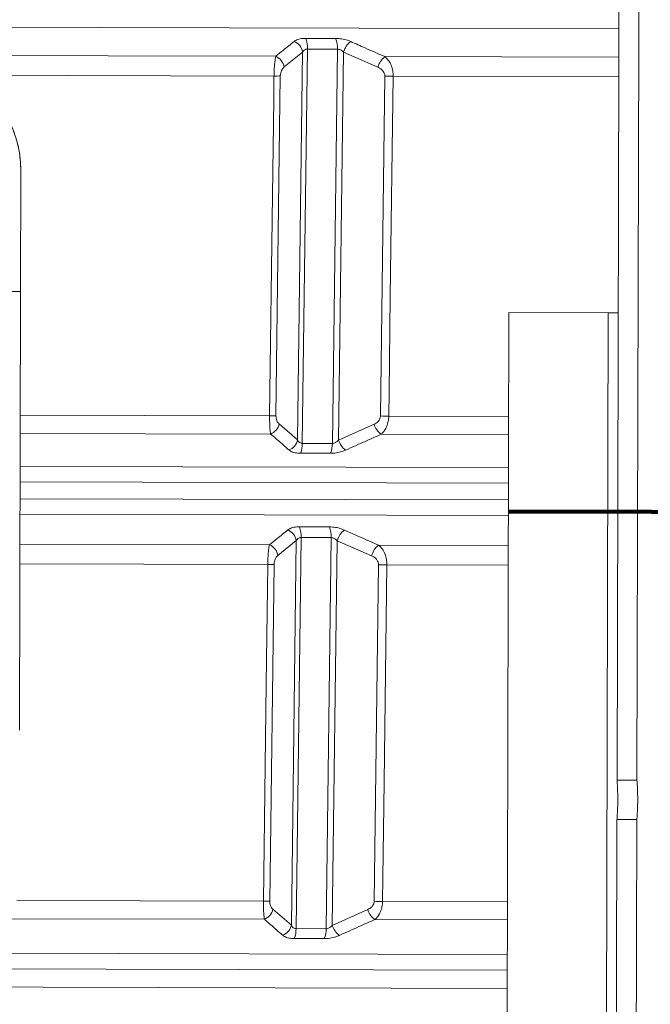
# Model space of a CAD drawing. Units: millimetres. Extents: x 4966 to 8428, y -4345 to -158.
# Drawn here: x 7286 to 7603, y -1826 to -1330 of the extents above; entities that cross this region are included whole.
import ezdxf
from ezdxf.lldxf.tags import DXFTag

# ---------------------------------------------------------------- set-up
doc = ezdxf.new("R2010")
doc.units = ezdxf.units.MM
doc.header["$MEASUREMENT"] = 0
tags = doc.linetypes.add('New Line8', pattern=[1.8, 1.2, -0.6]).pattern_tags.tags
tags[6:7] = [DXFTag(74, 4), DXFTag(75, 0), DXFTag(340, '0'), DXFTag(46, 1.0), DXFTag(50, 0.0), DXFTag(44, 0.0), DXFTag(45, 0.0)]
tags[4:5] = [DXFTag(74, 4), DXFTag(75, 0), DXFTag(340, '0'), DXFTag(46, 1.0), DXFTag(50, 0.0), DXFTag(44, 0.0), DXFTag(45, 0.0)]

msp = doc.modelspace()

# ---------------------------------------------------------------- linework, layer by layer
at = {"lineweight": 15}
for points in [[(7587.7716, -1277.6715), (7587.7716, -1277.6715), (7586.6876, -1712.8143), (7586.6876, -1712.8143)], [(7586.7028, -1712.8046), (7586.7028, -1712.8046), (7587.7867, -1277.6716), (7587.7867, -1277.6716)], [(7596.704, -1712.8337), (7596.704, -1712.8337), (7597.788, -1277.6965), (7597.788, -1277.6965)], [(7286.6739, -1466.922), (7286.6739, -1466.922), (7286.8258, -1405.9224), (7286.8258, -1405.9224)], [(7286.679, -1466.9221), (7286.679, -1466.9221), (7286.8309, -1405.9223), (7286.8309, -1405.9223)], [(7282.3735, -1466.9113), (7282.3735, -1466.9113), (7286.6739, -1466.922), (7286.6739, -1466.922)], [(7286.6739, -1466.922), (7286.6739, -1466.922), (7283.4736, -1466.9141), (7283.4736, -1466.9141)], [(7286.6739, -1466.922), (7286.6739, -1466.922), (7286.1241, -1687.6214), (7286.1241, -1687.6214)], [(7286.1292, -1687.6214), (7286.1292, -1687.6214), (7286.679, -1466.9221), (7286.679, -1466.9221)], [(7286.6739, -1466.922), (7286.6739, -1466.922), (7286.679, -1466.9221), (7286.679, -1466.9221)], [(7532.2735, -1477.5339), (7532.2735, -1477.5339), (7531.028, -1977.5323), (7531.028, -1977.5323)], [(7531.0385, -1977.5324), (7531.0385, -1977.5324), (7532.284, -1477.5339), (7532.284, -1477.5339)], [(7532.284, -1477.5339), (7532.284, -1477.5339), (7532.2735, -1477.5339), (7532.2735, -1477.5339)], [(7532.284, -1477.5339), (7532.284, -1477.5339), (7582.2879, -1477.6585), (7582.2879, -1477.6585)], [(7581.0424, -1977.6569), (7581.0424, -1977.6569), (7582.2879, -1477.6585), (7582.2879, -1477.6585)], [(7582.2879, -1477.6585), (7582.2879, -1477.6585), (7587.2734, -1477.6709), (7587.2734, -1477.6709)], [(7596.704, -1712.8337), (7593.371, -1712.824), (7590.0372, -1712.8143), (7586.7028, -1712.8046)], [(7586.7028, -1712.8046), (7586.7028, -1712.8046), (7586.7028, -1712.8046), (7586.7028, -1712.8046)], [(7596.704, -1712.8337), (7593.371, -1712.824), (7590.0372, -1712.8143), (7586.7028, -1712.8046)], [(7596.704, -1712.8337), (7593.371, -1712.824), (7590.0372, -1712.8143), (7586.7028, -1712.8046)], [(7596.704, -1712.8336), (7593.371, -1712.824), (7590.0372, -1712.8143), (7586.7028, -1712.8046)], [(7596.704, -1712.8336), (7593.371, -1712.8239), (7590.0372, -1712.8143), (7586.7028, -1712.8046)], [(7596.704, -1712.8336), (7593.371, -1712.8239), (7590.0372, -1712.8143), (7586.7028, -1712.8046)], [(7596.704, -1712.8336), (7593.371, -1712.8239), (7590.0372, -1712.8143), (7586.7028, -1712.8046)], [(7596.704, -1712.8336), (7593.371, -1712.8239), (7590.0372, -1712.8143), (7586.7028, -1712.8046)], [(7596.704, -1712.8336), (7593.371, -1712.8239), (7590.0372, -1712.8143), (7586.7028, -1712.8046)], [(7596.704, -1712.8336), (7593.371, -1712.8239), (7590.0372, -1712.8143), (7586.7028, -1712.8046)], [(7596.704, -1712.8336), (7593.371, -1712.8239), (7590.0372, -1712.8143), (7586.7028, -1712.8046)], [(7596.704, -1712.8336), (7593.371, -1712.8239), (7590.0372, -1712.8143), (7586.7028, -1712.8046)], [(7596.704, -1712.8336), (7593.371, -1712.8239), (7590.0372, -1712.8143), (7586.7028, -1712.8046)], [(7596.704, -1712.8336), (7593.371, -1712.8239), (7590.0372, -1712.8142), (7586.7028, -1712.8046)], [(7596.704, -1712.8336), (7593.371, -1712.8239), (7590.0372, -1712.8142), (7586.7028, -1712.8046)], [(7596.704, -1712.8336), (7593.371, -1712.8239), (7590.0372, -1712.8142), (7586.7028, -1712.8046)], [(7596.704, -1712.8336), (7593.371, -1712.8239), (7590.0372, -1712.8142), (7586.7028, -1712.8046)], [(7596.704, -1712.8336), (7593.371, -1712.8239), (7590.0372, -1712.8142), (7586.7028, -1712.8046)], [(7596.704, -1712.8336), (7593.371, -1712.8239), (7590.0372, -1712.8142), (7586.7028, -1712.8046)], [(7596.704, -1712.8336), (7593.371, -1712.8239), (7590.0372, -1712.8142), (7586.7028, -1712.8046)], [(7596.704, -1712.8336), (7593.371, -1712.8239), (7590.0372, -1712.8142), (7586.7028, -1712.8046)], [(7596.704, -1712.8337), (7596.704, -1712.8337), (7596.704, -1712.8336), (7596.704, -1712.8336)], [(7586.6383, -1732.6253), (7586.6383, -1732.6253), (7586.0278, -1977.6694), (7586.0278, -1977.6694)], [(7586.043, -1977.6694), (7586.043, -1977.6694), (7586.6536, -1732.5358), (7586.6536, -1732.5358)], [(7586.6536, -1732.5358), (7589.9881, -1732.5427), (7593.3218, -1732.5496), (7596.6549, -1732.5565)], [(7586.6536, -1732.5358), (7586.6536, -1732.5358), (7586.6536, -1732.5358), (7586.6536, -1732.5358)], [(7586.6536, -1732.5358), (7589.9881, -1732.5427), (7593.3218, -1732.5496), (7596.6549, -1732.5565)], [(7586.6536, -1732.5358), (7589.9881, -1732.5427), (7593.3218, -1732.5496), (7596.6549, -1732.5565)], [(7586.6536, -1732.5358), (7589.9881, -1732.5427), (7593.3218, -1732.5496), (7596.6549, -1732.5565)], [(7586.6536, -1732.5358), (7589.9881, -1732.5427), (7593.3218, -1732.5496), (7596.6549, -1732.5565)], [(7586.6536, -1732.5358), (7589.9881, -1732.5427), (7593.3218, -1732.5496), (7596.6549, -1732.5565)], [(7586.6536, -1732.5358), (7589.9881, -1732.5427), (7593.3218, -1732.5496), (7596.6549, -1732.5565)], [(7586.6536, -1732.5358), (7589.9881, -1732.5427), (7593.3218, -1732.5496), (7596.6549, -1732.5565)], [(7586.6536, -1732.5358), (7589.9881, -1732.5427), (7593.3218, -1732.5496), (7596.6549, -1732.5565)], [(7586.6536, -1732.5358), (7589.9881, -1732.5427), (7593.3218, -1732.5496), (7596.6549, -1732.5565)], [(7586.6536, -1732.5358), (7589.9881, -1732.5427), (7593.3218, -1732.5496), (7596.6549, -1732.5565)], [(7586.6536, -1732.5358), (7589.9881, -1732.5427), (7593.3218, -1732.5496), (7596.6549, -1732.5565)], [(7586.6536, -1732.5358), (7589.9881, -1732.5427), (7593.3218, -1732.5496), (7596.6549, -1732.5565)], [(7586.6536, -1732.5358), (7589.9881, -1732.5427), (7593.3218, -1732.5496), (7596.6549, -1732.5565)], [(7586.6536, -1732.5358), (7589.9881, -1732.5427), (7593.3218, -1732.5496), (7596.6549, -1732.5565)], [(7586.6536, -1732.5358), (7589.9881, -1732.5427), (7593.3218, -1732.5496), (7596.6549, -1732.5565)], [(7586.6536, -1732.5358), (7589.9881, -1732.5427), (7593.3218, -1732.5496), (7596.6549, -1732.5565)], [(7586.6536, -1732.5358), (7589.9881, -1732.5427), (7593.3218, -1732.5496), (7596.6549, -1732.5565)], [(7586.6536, -1732.5358), (7589.9881, -1732.5427), (7593.3218, -1732.5496), (7596.6549, -1732.5565)], [(7586.6536, -1732.5358), (7589.9881, -1732.5427), (7593.3218, -1732.5496), (7596.6549, -1732.5565)], [(7586.6536, -1732.5358), (7589.9881, -1732.5427), (7593.3218, -1732.5496), (7596.6549, -1732.5565)], [(7596.0442, -1977.6943), (7596.0442, -1977.6943), (7596.6549, -1732.5565), (7596.6549, -1732.5565)], [(7596.6549, -1732.5565), (7596.6549, -1732.5565), (7596.6549, -1732.5565), (7596.6549, -1732.5565)], [(7239.5561, -1816.8058), (7239.5561, -1816.8058), (7531.4266, -1817.5328), (7531.4266, -1817.5328)]]:
    msp.add_open_spline(points, degree=3, dxfattribs=at)
at = {"color": 8, "lineweight": 9}
for points in [[(7065.0635, -1333.3903), (7065.0635, -1333.3903), (7587.6295, -1334.6921), (7587.6295, -1334.6921)], [(7428.5524, -1346.4332), (7428.1354, -1344.0203), (7426.5004, -1341.9944), (7424.2299, -1341.0772)], [(7430.9284, -1344.9328), (7431.0433, -1343.0915), (7430.7616, -1341.247), (7430.1025, -1339.5238)], [(7446.0835, -1344.9706), (7446.1665, -1343.1231), (7445.8551, -1341.2791), (7445.1698, -1339.5614)], [(7452.7279, -1341.1482), (7450.994, -1342.505), (7449.7292, -1344.3713), (7449.1113, -1346.4845)], [(7419.2645, -1353.9334), (7419.2645, -1353.9334), (7428.5524, -1346.4332), (7428.5524, -1346.4332)], [(7428.5524, -1346.4332), (7428.5524, -1346.4332), (7426.044, -1541.5955), (7426.044, -1541.5955)], [(7428.3788, -1543.2972), (7428.3788, -1543.2972), (7430.9284, -1344.9328), (7430.9284, -1344.9328)], [(7430.9284, -1344.9328), (7430.9284, -1344.9328), (7446.0835, -1344.9706), (7446.0835, -1344.9706)], [(7446.0835, -1344.9706), (7446.0835, -1344.9706), (7443.5339, -1543.335), (7443.5339, -1543.335)], [(7446.6029, -1541.6467), (7446.6029, -1541.6467), (7449.1113, -1346.4845), (7449.1113, -1346.4845)], [(7449.1113, -1346.4845), (7449.1113, -1346.4845), (7466.4051, -1354.0508), (7466.4051, -1354.0508)], [(7415.0224, -1348.5775), (7415.0224, -1348.5775), (7161.8892, -1347.947), (7161.8892, -1347.947)], [(7419.2645, -1353.9334), (7418.8669, -1351.5368), (7417.2642, -1349.5134), (7415.0224, -1348.5775)], [(7469.9391, -1348.7144), (7468.2347, -1350.0823), (7466.9994, -1351.9477), (7466.4051, -1354.0508)], [(7587.5939, -1349.0074), (7587.5939, -1349.0074), (7469.9391, -1348.7144), (7469.9391, -1348.7144)], [(7257.8431, -1358.0988), (7257.8431, -1358.0988), (7414.1598, -1358.4882), (7414.1598, -1358.4882)], [(7414.1598, -1358.4882), (7415.2186, -1358.494), (7416.2775, -1358.4761), (7417.3355, -1358.4344)], [(7415.1465, -1529.4011), (7415.1465, -1529.4011), (7417.3355, -1358.4344), (7417.3355, -1358.4344)], [(7469.8874, -1358.5653), (7469.8874, -1358.5653), (7467.674, -1529.532), (7467.674, -1529.532)], [(7469.8874, -1358.5653), (7471.288, -1358.6069), (7472.6891, -1358.631), (7474.0903, -1358.6375)], [(7474.0903, -1358.6375), (7474.0903, -1358.6375), (7587.5692, -1358.9201), (7587.5692, -1358.9201)], [(7286.8258, -1405.9224), (7286.8292, -1405.9223), (7286.8309, -1405.9223), (7286.8309, -1405.9223)], [(7411.9664, -1529.4549), (7411.9664, -1529.4549), (7286.524, -1529.1424), (7286.524, -1529.1424)], [(7411.9664, -1529.4549), (7413.0267, -1529.4608), (7414.087, -1529.4429), (7415.1465, -1529.4011)], [(7467.674, -1529.532), (7469.0761, -1529.5737), (7470.4787, -1529.5977), (7471.8814, -1529.6042)], [(7532.1435, -1529.7543), (7532.1435, -1529.7543), (7471.8814, -1529.6042), (7471.8814, -1529.6042)], [(7412.4811, -1538.5961), (7414.6529, -1537.7315), (7416.2527, -1535.8438), (7416.7493, -1533.5596)], [(7426.044, -1541.5955), (7426.044, -1541.5955), (7416.7493, -1533.5596), (7416.7493, -1533.5596)], [(7464.4871, -1533.6785), (7464.4871, -1533.6785), (7446.6029, -1541.6467), (7446.6029, -1541.6467)], [(7464.4871, -1533.6785), (7465.102, -1535.6878), (7466.3284, -1537.4552), (7467.9954, -1538.7344)], [(7286.5012, -1538.2822), (7286.5012, -1538.2822), (7412.4811, -1538.5961), (7412.4811, -1538.5961)], [(7467.9954, -1538.7344), (7467.9954, -1538.7344), (7532.1207, -1538.8941), (7532.1207, -1538.8941)], [(7421.6945, -1546.6317), (7423.8955, -1545.7861), (7425.5278, -1543.8961), (7426.044, -1541.5955)], [(7427.5264, -1548.2805), (7428.151, -1546.6959), (7428.4412, -1544.9994), (7428.3788, -1543.2973)], [(7443.5339, -1543.335), (7443.5339, -1543.335), (7428.3788, -1543.2972), (7428.3788, -1543.2972)], [(7442.5949, -1548.318), (7443.2466, -1546.7391), (7443.5662, -1545.0429), (7443.5339, -1543.3351)], [(7446.6029, -1541.6467), (7447.2409, -1543.6667), (7448.4973, -1545.4353), (7450.1947, -1546.7027)], [(7532.0793, -1555.5129), (7532.0793, -1555.5129), (7286.4598, -1554.9011), (7286.4598, -1554.9011)], [(7286.4404, -1562.6953), (7286.4404, -1562.6953), (7532.0599, -1563.3071), (7532.0599, -1563.3071)], [(7532.0388, -1571.7601), (7532.0388, -1571.7601), (7286.4193, -1571.1482), (7286.4193, -1571.1482)], [(7286.3999, -1578.9424), (7286.3999, -1578.9424), (7532.0194, -1579.5543), (7532.0194, -1579.5543)], [(7425.3934, -1592.2132), (7424.976, -1589.8), (7423.3405, -1587.7741), (7421.0696, -1586.8572)], [(7427.7694, -1590.7113), (7427.884, -1588.87), (7427.6021, -1587.0254), (7426.9428, -1585.3024)], [(7442.9244, -1590.7491), (7443.0078, -1588.9016), (7442.6966, -1587.0577), (7442.0115, -1585.3399)], [(7449.5702, -1586.9282), (7447.8359, -1588.2848), (7446.5705, -1590.1511), (7445.9523, -1592.2644)], [(7411.8705, -1594.3555), (7411.8705, -1594.3555), (7286.3623, -1594.0429), (7286.3623, -1594.0429)], [(7416.1154, -1599.7114), (7415.7171, -1597.3142), (7414.1133, -1595.2907), (7411.8705, -1594.3555)], [(7416.1154, -1599.7114), (7416.1154, -1599.7114), (7425.3934, -1592.2132), (7425.3934, -1592.2132)], [(7425.3934, -1592.2132), (7425.3934, -1592.2132), (7422.9056, -1785.7688), (7422.9056, -1785.7688)], [(7425.2404, -1787.472), (7425.2404, -1787.472), (7427.7694, -1590.7113), (7427.7694, -1590.7113)], [(7427.7694, -1590.7113), (7427.7694, -1590.7113), (7442.9244, -1590.7491), (7442.9244, -1590.7491)], [(7442.9244, -1590.7491), (7442.9244, -1590.7491), (7440.3955, -1787.5098), (7440.3955, -1787.5098)], [(7443.4645, -1785.82), (7443.4645, -1785.82), (7445.9523, -1592.2644), (7445.9523, -1592.2644)], [(7445.9523, -1592.2644), (7445.9523, -1592.2644), (7463.2275, -1599.8287), (7463.2275, -1599.8287)], [(7466.7644, -1594.4923), (7465.059, -1595.8598), (7463.8226, -1597.7253), (7463.2275, -1599.8287)], [(7531.9818, -1594.6547), (7531.9818, -1594.6547), (7466.7644, -1594.4923), (7466.7644, -1594.4923)], [(7286.3376, -1603.9556), (7286.3376, -1603.9556), (7411.0066, -1604.2661), (7411.0066, -1604.2661)], [(7411.0066, -1604.2661), (7412.0675, -1604.272), (7413.1285, -1604.2541), (7414.1886, -1604.2124)], [(7412.0198, -1773.5765), (7412.0198, -1773.5765), (7414.1886, -1604.2124), (7414.1886, -1604.2124)], [(7466.7055, -1604.3432), (7466.7055, -1604.3432), (7464.5134, -1773.7073), (7464.5134, -1773.7073)], [(7466.7055, -1604.3432), (7468.1083, -1604.3849), (7469.5116, -1604.4089), (7470.9149, -1604.4154)], [(7470.9149, -1604.4154), (7470.9149, -1604.4154), (7531.9571, -1604.5674), (7531.9571, -1604.5674)], [(7408.8337, -1773.6303), (7408.8337, -1773.6303), (7284.8663, -1773.3215), (7284.8663, -1773.3215)], [(7408.8337, -1773.6303), (7409.896, -1773.6362), (7410.9583, -1773.6183), (7412.0198, -1773.5765)], [(7409.3497, -1782.7714), (7411.5225, -1781.9075), (7413.1234, -1780.0197), (7413.6206, -1777.735)], [(7422.9056, -1785.7688), (7422.9056, -1785.7688), (7413.6206, -1777.735), (7413.6206, -1777.735)], [(7461.3302, -1777.8538), (7461.3302, -1777.8538), (7443.4645, -1785.82), (7443.4645, -1785.82)], [(7461.3302, -1777.8538), (7461.9459, -1779.8635), (7463.1733, -1781.6309), (7464.8414, -1782.9097)], [(7464.5134, -1773.7073), (7465.9176, -1773.749), (7467.3223, -1773.7731), (7468.7272, -1773.7795)], [(7531.5352, -1773.9359), (7531.5352, -1773.9359), (7468.7272, -1773.7795), (7468.7272, -1773.7795)], [(7282.1908, -1782.4547), (7282.1908, -1782.4547), (7409.3497, -1782.7714), (7409.3497, -1782.7714)], [(7464.8414, -1782.9097), (7464.8414, -1782.9097), (7531.5124, -1783.0757), (7531.5124, -1783.0757)], [(7418.5548, -1790.805), (7420.7562, -1789.9598), (7422.3891, -1788.0696), (7422.9056, -1785.7688)], [(7424.3873, -1792.4553), (7425.0121, -1790.8708), (7425.3026, -1789.1742), (7425.2404, -1787.4721)], [(7440.3955, -1787.5098), (7440.3955, -1787.5098), (7425.2404, -1787.472), (7425.2404, -1787.472)], [(7439.4572, -1792.4928), (7440.1087, -1790.9138), (7440.4281, -1789.2176), (7440.3955, -1787.5098)], [(7443.4645, -1785.82), (7444.1029, -1787.8402), (7445.3598, -1789.6087), (7447.0576, -1790.876)], [(7531.469, -1800.5122), (7531.469, -1800.5122), (7271.2898, -1799.864), (7271.2898, -1799.864)], [(7262.35, -1807.636), (7262.35, -1807.636), (7531.4496, -1808.3064), (7531.4496, -1808.3064)]]:
    msp.add_open_spline(points, degree=3, dxfattribs=at)
for points, knots in [([(7424.2299, -1341.0772), (7422.4636, -1342.5316), (7420.6973, -1343.9861), (7418.9285, -1345.4236), (7418.9285, -1345.4236), (7417.6274, -1346.481), (7416.3249, -1347.5293), (7415.0224, -1348.5775)], [0, 0, 0, 0, 0.33333333, 0.33333333, 0.33333333, 0.33333333, 1, 1, 1, 1]), ([(7430.1025, -1339.5238), (7429.6612, -1339.5302), (7429.2198, -1339.5366), (7428.7919, -1339.5638), (7428.7919, -1339.5638), (7427.7938, -1339.6271), (7426.8684, -1339.8034), (7426.1198, -1340.0747), (7426.1198, -1340.0747), (7425.3723, -1340.3457), (7424.8011, -1340.7114), (7424.2299, -1341.0772)], [0, 0, 0, 0, 0.25, 0.25, 0.25, 0.25, 0.5, 0.5, 0.5, 0.5, 1, 1, 1, 1]), ([(7445.1698, -1339.5613), (7441.3472, -1339.5734), (7437.5246, -1339.5854), (7433.7025, -1339.5577), (7433.7025, -1339.5577), (7432.5024, -1339.549), (7431.3025, -1339.5364), (7430.1025, -1339.5238)], [0, 0, 0, 0, 0.33333333, 0.33333333, 0.33333333, 0.33333333, 1, 1, 1, 1]), ([(7452.7279, -1341.1482), (7452.1992, -1340.9317), (7451.6706, -1340.7153), (7451.1101, -1340.5224), (7451.1101, -1340.5224), (7450.19, -1340.2057), (7449.184, -1339.9526), (7448.1798, -1339.803), (7448.1798, -1339.803), (7447.1752, -1339.6534), (7446.1725, -1339.6073), (7445.1698, -1339.5613)], [0, 0, 0, 0, 0.25, 0.25, 0.25, 0.25, 0.5, 0.5, 0.5, 0.5, 1, 1, 1, 1]), ([(7469.9391, -1348.7144), (7466.629, -1347.275), (7463.3188, -1345.8357), (7460.0142, -1344.3796), (7460.0142, -1344.3796), (7457.5834, -1343.3085), (7455.1556, -1342.2284), (7452.7279, -1341.1482)], [0, 0, 0, 0, 0.33333333, 0.33333333, 0.33333333, 0.33333333, 1, 1, 1, 1]), ([(7428.5524, -1346.4332), (7428.7737, -1346.0844), (7428.995, -1345.7356), (7429.3213, -1345.4669), (7429.3213, -1345.4669), (7429.5181, -1345.3049), (7429.753, -1345.172), (7430.0128, -1345.0769), (7430.0128, -1345.0769), (7430.1364, -1345.0317), (7430.2657, -1344.9951), (7430.4008, -1344.9726), (7430.4008, -1344.9726), (7430.5705, -1344.9444), (7430.7494, -1344.9386), (7430.9284, -1344.9328)], [0, 0, 0, 0, 0.2, 0.2, 0.2, 0.2, 0.4, 0.4, 0.4, 0.4, 0.6, 0.6, 0.6, 0.6, 1, 1, 1, 1]), ([(7446.0835, -1344.9706), (7446.4004, -1344.9938), (7446.7174, -1345.017), (7447.0251, -1345.1058), (7447.0251, -1345.1058), (7447.1152, -1345.1317), (7447.2044, -1345.1633), (7447.2925, -1345.1979), (7447.2925, -1345.1979), (7447.7191, -1345.3655), (7448.1197, -1345.6049), (7448.4656, -1345.885), (7448.4656, -1345.885), (7448.6972, -1346.0726), (7448.9042, -1346.2785), (7449.1113, -1346.4845)], [0, 0, 0, 0, 0.2, 0.2, 0.2, 0.2, 0.4, 0.4, 0.4, 0.4, 0.6, 0.6, 0.6, 0.6, 1, 1, 1, 1]), ([(7415.0224, -1348.5775), (7414.9426, -1348.9568), (7414.8628, -1349.3361), (7414.7877, -1349.7859), (7414.7877, -1349.7859), (7414.7126, -1350.2355), (7414.6422, -1350.7555), (7414.5773, -1351.3233), (7414.5773, -1351.3233), (7414.4895, -1352.0917), (7414.4118, -1352.9475), (7414.347, -1353.8706), (7414.347, -1353.8706), (7414.2897, -1354.6872), (7414.2426, -1355.5564), (7414.2116, -1356.4457), (7414.2116, -1356.4457), (7414.1882, -1357.1189), (7414.174, -1357.8035), (7414.1598, -1358.4882)], [0, 0, 0, 0, 0.16666667, 0.16666667, 0.16666667, 0.16666667, 0.33333333, 0.33333333, 0.33333333, 0.33333333, 0.5, 0.5, 0.5, 0.5, 0.66666667, 0.66666667, 0.66666667, 0.66666667, 1, 1, 1, 1]), ([(7474.0903, -1358.6375), (7474.0507, -1357.7002), (7474.0112, -1356.763), (7473.8648, -1355.8598), (7473.8648, -1355.8598), (7473.7267, -1355.0084), (7473.4937, -1354.1873), (7473.2053, -1353.4131), (7473.2053, -1353.4131), (7472.8146, -1352.3643), (7472.322, -1351.4017), (7471.7365, -1350.6136), (7471.7365, -1350.6136), (7471.1912, -1349.8797), (7470.5652, -1349.297), (7469.9391, -1348.7144)], [0, 0, 0, 0, 0.2, 0.2, 0.2, 0.2, 0.4, 0.4, 0.4, 0.4, 0.6, 0.6, 0.6, 0.6, 1, 1, 1, 1]), ([(7417.3355, -1358.4344), (7417.352, -1358.1213), (7417.3684, -1357.8082), (7417.4086, -1357.5061), (7417.4086, -1357.5061), (7417.4638, -1357.0911), (7417.5638, -1356.6969), (7417.6843, -1356.3362), (7417.6843, -1356.3362), (7417.8313, -1355.896), (7418.0088, -1355.5056), (7418.2061, -1355.1793), (7418.2061, -1355.1793), (7418.5245, -1354.6528), (7418.8945, -1354.2931), (7419.2645, -1353.9334)], [0, 0, 0, 0, 0.2, 0.2, 0.2, 0.2, 0.4, 0.4, 0.4, 0.4, 0.6, 0.6, 0.6, 0.6, 1, 1, 1, 1]), ([(7466.4051, -1354.0508), (7466.9185, -1354.3102), (7467.4318, -1354.5695), (7467.8995, -1354.9158), (7467.8995, -1354.9158), (7468.3638, -1355.2596), (7468.7831, -1355.689), (7469.1302, -1356.1897), (7469.1302, -1356.1897), (7469.3658, -1356.5296), (7469.5681, -1356.9023), (7469.6887, -1357.3025), (7469.6887, -1357.3025), (7469.81, -1357.7049), (7469.8487, -1358.1351), (7469.8874, -1358.5653)], [0, 0, 0, 0, 0.2, 0.2, 0.2, 0.2, 0.4, 0.4, 0.4, 0.4, 0.6, 0.6, 0.6, 0.6, 1, 1, 1, 1]), ([(7414.1598, -1358.4882), (7414.1598, -1358.4882), (7414.0059, -1370.4804), (7414.0059, -1370.4804), (7414.0059, -1370.4804), (7414.0059, -1370.4804), (7413.3905, -1418.4492), (7413.3905, -1418.4492), (7413.3905, -1418.4492), (7413.3905, -1418.4492), (7411.9664, -1529.4549), (7411.9664, -1529.4549)], [0, 0, 0, 0, 0.25, 0.25, 0.25, 0.25, 0.5, 0.5, 0.5, 0.5, 1, 1, 1, 1]), ([(7471.8814, -1529.6042), (7471.8814, -1529.6042), (7472.0363, -1517.612), (7472.0363, -1517.612), (7472.0363, -1517.612), (7472.0363, -1517.612), (7472.6561, -1469.6431), (7472.6561, -1469.6431), (7472.6561, -1469.6431), (7472.6561, -1469.6431), (7474.0903, -1358.6375), (7474.0903, -1358.6375)], [0, 0, 0, 0, 0.25, 0.25, 0.25, 0.25, 0.5, 0.5, 0.5, 0.5, 1, 1, 1, 1]), ([(7411.9664, -1529.4549), (7411.9619, -1530.3896), (7411.9573, -1531.3243), (7411.9714, -1532.2141), (7411.9714, -1532.2141), (7411.9847, -1533.0525), (7412.0145, -1533.8511), (7412.0545, -1534.5961), (7412.0545, -1534.5961), (7412.1089, -1535.6084), (7412.182, -1536.5219), (7412.2741, -1537.2557), (7412.2741, -1537.2557), (7412.3372, -1537.7588), (7412.4091, -1538.1774), (7412.4811, -1538.5961)], [0, 0, 0, 0, 0.2, 0.2, 0.2, 0.2, 0.4, 0.4, 0.4, 0.4, 0.6, 0.6, 0.6, 0.6, 1, 1, 1, 1]), ([(7416.7493, -1533.5596), (7416.5557, -1533.3719), (7416.3621, -1533.1842), (7416.1818, -1532.9492), (7416.1818, -1532.9492), (7415.9366, -1532.6295), (7415.7161, -1532.2223), (7415.5344, -1531.7389), (7415.5344, -1531.7389), (7415.4115, -1531.4118), (7415.3063, -1531.0498), (7415.2446, -1530.6556), (7415.2446, -1530.6556), (7415.1826, -1530.2591), (7415.1646, -1529.8301), (7415.1465, -1529.4011)], [0, 0, 0, 0, 0.2, 0.2, 0.2, 0.2, 0.4, 0.4, 0.4, 0.4, 0.6, 0.6, 0.6, 0.6, 1, 1, 1, 1]), ([(7467.674, -1529.532), (7467.661, -1529.7375), (7467.6481, -1529.943), (7467.6154, -1530.1443), (7467.6154, -1530.1443), (7467.5505, -1530.5441), (7467.4079, -1530.9274), (7467.2228, -1531.2799), (7467.2228, -1531.2799), (7467.0027, -1531.6991), (7466.7227, -1532.0747), (7466.4024, -1532.3906), (7466.4024, -1532.3906), (7465.8451, -1532.9403), (7465.1661, -1533.3094), (7464.4871, -1533.6785)], [0, 0, 0, 0, 0.2, 0.2, 0.2, 0.2, 0.4, 0.4, 0.4, 0.4, 0.6, 0.6, 0.6, 0.6, 1, 1, 1, 1]), ([(7467.9954, -1538.7344), (7468.426, -1538.3443), (7468.8566, -1537.9543), (7469.2513, -1537.4893), (7469.2513, -1537.4893), (7469.6457, -1537.0247), (7470.0041, -1536.4853), (7470.3226, -1535.8962), (7470.3226, -1535.8962), (7470.7241, -1535.1538), (7471.0622, -1534.3324), (7471.3215, -1533.4506), (7471.3215, -1533.4506), (7471.555, -1532.6564), (7471.7246, -1531.8133), (7471.8048, -1530.9515), (7471.8048, -1530.9515), (7471.8463, -1530.5057), (7471.8638, -1530.0549), (7471.8814, -1529.6042)], [0, 0, 0, 0, 0.16666667, 0.16666667, 0.16666667, 0.16666667, 0.33333333, 0.33333333, 0.33333333, 0.33333333, 0.5, 0.5, 0.5, 0.5, 0.66666667, 0.66666667, 0.66666667, 0.66666667, 1, 1, 1, 1]), ([(7412.4811, -1538.5961), (7414.1763, -1540.0579), (7415.8715, -1541.5197), (7417.5635, -1542.9977), (7417.5635, -1542.9977), (7418.9419, -1544.2019), (7420.3182, -1545.4168), (7421.6945, -1546.6317)], [0, 0, 0, 0, 0.33333333, 0.33333333, 0.33333333, 0.33333333, 1, 1, 1, 1]), ([(7450.1947, -1546.7027), (7453.4593, -1545.2248), (7456.7239, -1543.747), (7459.9942, -1542.2853), (7459.9942, -1542.2853), (7462.6587, -1541.0945), (7465.3271, -1539.9144), (7467.9954, -1538.7344)], [0, 0, 0, 0, 0.33333333, 0.33333333, 0.33333333, 0.33333333, 1, 1, 1, 1]), ([(7428.3788, -1543.2972), (7428.1906, -1543.2877), (7428.0023, -1543.2782), (7427.8258, -1543.2428), (7427.8258, -1543.2428), (7427.5467, -1543.1868), (7427.2969, -1543.0662), (7427.0798, -1542.9193), (7427.0798, -1542.9193), (7426.9676, -1542.8434), (7426.8641, -1542.7605), (7426.7705, -1542.6707), (7426.7705, -1542.6707), (7426.4527, -1542.3658), (7426.2483, -1541.9807), (7426.044, -1541.5955)], [0, 0, 0, 0, 0.2, 0.2, 0.2, 0.2, 0.4, 0.4, 0.4, 0.4, 0.6, 0.6, 0.6, 0.6, 1, 1, 1, 1]), ([(7446.6029, -1541.6467), (7446.368, -1541.8993), (7446.1332, -1542.152), (7445.8653, -1542.3813), (7445.8653, -1542.3813), (7445.5283, -1542.6697), (7445.139, -1542.9214), (7444.7136, -1543.0987), (7444.7136, -1543.0987), (7444.466, -1543.2019), (7444.2063, -1543.28), (7443.9482, -1543.3114), (7443.9482, -1543.3114), (7443.8098, -1543.3282), (7443.6718, -1543.3316), (7443.5339, -1543.335)], [0, 0, 0, 0, 0.2, 0.2, 0.2, 0.2, 0.4, 0.4, 0.4, 0.4, 0.6, 0.6, 0.6, 0.6, 1, 1, 1, 1]), ([(7421.6945, -1546.6317), (7422.2423, -1547.0089), (7422.7901, -1547.3861), (7423.5182, -1547.6713), (7423.5182, -1547.6713), (7424.248, -1547.9572), (7425.1589, -1548.1508), (7426.1508, -1548.2263), (7426.1508, -1548.2263), (7426.5983, -1548.2604), (7427.0624, -1548.2704), (7427.5264, -1548.2805)], [0, 0, 0, 0, 0.25, 0.25, 0.25, 0.25, 0.5, 0.5, 0.5, 0.5, 1, 1, 1, 1]), ([(7427.5264, -1548.2805), (7431.3491, -1548.2678), (7435.1719, -1548.2552), (7438.9939, -1548.2834), (7438.9939, -1548.2834), (7440.1943, -1548.2923), (7441.3946, -1548.3051), (7442.5949, -1548.318)], [0, 0, 0, 0, 0.33333333, 0.33333333, 0.33333333, 0.33333333, 1, 1, 1, 1]), ([(7442.5949, -1548.318), (7443.5704, -1548.2775), (7444.546, -1548.237), (7445.5233, -1548.0955), (7445.5233, -1548.0955), (7446.4996, -1547.9541), (7447.4776, -1547.7118), (7448.3738, -1547.4084), (7448.3738, -1547.4084), (7449.0081, -1547.1936), (7449.6014, -1546.9482), (7450.1947, -1546.7027)], [0, 0, 0, 0, 0.25, 0.25, 0.25, 0.25, 0.5, 0.5, 0.5, 0.5, 1, 1, 1, 1]), ([(7421.0696, -1586.8572), (7419.3032, -1588.3123), (7417.5369, -1589.7674), (7415.768, -1591.2059), (7415.768, -1591.2059), (7414.4697, -1592.2617), (7413.1701, -1593.3086), (7411.8705, -1594.3555)], [0, 0, 0, 0, 0.33333333, 0.33333333, 0.33333333, 0.33333333, 1, 1, 1, 1]), ([(7426.9427, -1585.3023), (7426.5015, -1585.3088), (7426.0603, -1585.3153), (7425.6324, -1585.3425), (7425.6324, -1585.3425), (7424.6341, -1585.406), (7423.7085, -1585.5825), (7422.9598, -1585.854), (7422.9598, -1585.854), (7422.2121, -1586.1252), (7421.6408, -1586.4912), (7421.0696, -1586.8572)], [0, 0, 0, 0, 0.25, 0.25, 0.25, 0.25, 0.5, 0.5, 0.5, 0.5, 1, 1, 1, 1]), ([(7442.0115, -1585.3398), (7438.1889, -1585.3515), (7434.3663, -1585.3632), (7430.5442, -1585.3358), (7430.5442, -1585.3358), (7429.3437, -1585.3272), (7428.1432, -1585.3148), (7426.9427, -1585.3023)], [0, 0, 0, 0, 0.33333333, 0.33333333, 0.33333333, 0.33333333, 1, 1, 1, 1]), ([(7449.5702, -1586.9282), (7449.0415, -1586.7116), (7448.5128, -1586.495), (7447.9522, -1586.302), (7447.9522, -1586.302), (7447.032, -1585.9852), (7446.026, -1585.7318), (7445.0218, -1585.5821), (7445.0218, -1585.5821), (7444.0171, -1585.4322), (7443.0143, -1585.386), (7442.0115, -1585.3398)], [0, 0, 0, 0, 0.25, 0.25, 0.25, 0.25, 0.5, 0.5, 0.5, 0.5, 1, 1, 1, 1]), ([(7466.7644, -1594.4923), (7463.4545, -1593.0517), (7460.1447, -1591.6112), (7456.8403, -1590.1542), (7456.8403, -1590.1542), (7454.415, -1589.0848), (7451.9926, -1588.0065), (7449.5702, -1586.9282)], [0, 0, 0, 0, 0.33333333, 0.33333333, 0.33333333, 0.33333333, 1, 1, 1, 1]), ([(7411.8705, -1594.3555), (7411.7905, -1594.7352), (7411.7104, -1595.1149), (7411.6351, -1595.5653), (7411.6351, -1595.5653), (7411.5599, -1596.0154), (7411.4893, -1596.5362), (7411.4243, -1597.1047), (7411.4243, -1597.1047), (7411.3363, -1597.8738), (7411.2585, -1598.7304), (7411.1936, -1599.6542), (7411.1936, -1599.6542), (7411.1363, -1600.4715), (7411.0891, -1601.3414), (7411.0582, -1602.2312), (7411.0582, -1602.2312), (7411.0349, -1602.902), (7411.0207, -1603.5841), (7411.0066, -1604.2661)], [0, 0, 0, 0, 0.16666667, 0.16666667, 0.16666667, 0.16666667, 0.33333333, 0.33333333, 0.33333333, 0.33333333, 0.5, 0.5, 0.5, 0.5, 0.66666667, 0.66666667, 0.66666667, 0.66666667, 1, 1, 1, 1]), ([(7425.3934, -1592.2132), (7425.6147, -1591.8642), (7425.836, -1591.5152), (7426.1624, -1591.2462), (7426.1624, -1591.2462), (7426.3591, -1591.0841), (7426.594, -1590.951), (7426.8538, -1590.8559), (7426.8538, -1590.8559), (7426.9775, -1590.8106), (7427.1067, -1590.7739), (7427.2419, -1590.7514), (7427.2419, -1590.7514), (7427.4116, -1590.7231), (7427.5905, -1590.7172), (7427.7694, -1590.7113)], [0, 0, 0, 0, 0.2, 0.2, 0.2, 0.2, 0.4, 0.4, 0.4, 0.4, 0.6, 0.6, 0.6, 0.6, 1, 1, 1, 1]), ([(7442.9244, -1590.7491), (7443.2415, -1590.7724), (7443.5585, -1590.7958), (7443.8662, -1590.8847), (7443.8662, -1590.8847), (7443.9562, -1590.9107), (7444.0454, -1590.9423), (7444.1335, -1590.9769), (7444.1335, -1590.9769), (7444.56, -1591.1447), (7444.9606, -1591.3843), (7445.3065, -1591.6646), (7445.3065, -1591.6646), (7445.5381, -1591.8524), (7445.7452, -1592.0584), (7445.9523, -1592.2644)], [0, 0, 0, 0, 0.2, 0.2, 0.2, 0.2, 0.4, 0.4, 0.4, 0.4, 0.6, 0.6, 0.6, 0.6, 1, 1, 1, 1]), ([(7470.9149, -1604.4154), (7470.8753, -1603.4774), (7470.8357, -1602.5395), (7470.6891, -1601.6358), (7470.6891, -1601.6358), (7470.5509, -1600.7836), (7470.3175, -1599.9618), (7470.0286, -1599.187), (7470.0286, -1599.187), (7469.6375, -1598.1381), (7469.1445, -1597.1753), (7468.5584, -1596.3873), (7468.5584, -1596.3873), (7468.014, -1595.6551), (7467.3892, -1595.0737), (7466.7644, -1594.4923)], [0, 0, 0, 0, 0.2, 0.2, 0.2, 0.2, 0.4, 0.4, 0.4, 0.4, 0.6, 0.6, 0.6, 0.6, 1, 1, 1, 1]), ([(7414.1886, -1604.2124), (7414.2049, -1603.9004), (7414.2213, -1603.5885), (7414.2611, -1603.2875), (7414.2611, -1603.2875), (7414.3161, -1602.8723), (7414.4158, -1602.4778), (7414.5361, -1602.1167), (7414.5361, -1602.1167), (7414.6828, -1601.6763), (7414.8601, -1601.2855), (7415.0572, -1600.9588), (7415.0572, -1600.9588), (7415.3754, -1600.4316), (7415.7454, -1600.0715), (7416.1154, -1599.7114)], [0, 0, 0, 0, 0.2, 0.2, 0.2, 0.2, 0.4, 0.4, 0.4, 0.4, 0.6, 0.6, 0.6, 0.6, 1, 1, 1, 1]), ([(7463.2275, -1599.8287), (7463.7393, -1600.0876), (7464.2511, -1600.3464), (7464.7175, -1600.6918), (7464.7175, -1600.6918), (7465.1818, -1601.0355), (7465.601, -1601.465), (7465.948, -1601.9658), (7465.948, -1601.9658), (7466.1837, -1602.306), (7466.3861, -1602.679), (7466.5068, -1603.0795), (7466.5068, -1603.0795), (7466.6281, -1603.4822), (7466.6668, -1603.9127), (7466.7055, -1604.3432)], [0, 0, 0, 0, 0.2, 0.2, 0.2, 0.2, 0.4, 0.4, 0.4, 0.4, 0.6, 0.6, 0.6, 0.6, 1, 1, 1, 1]), ([(7411.0066, -1604.2661), (7411.0066, -1604.2661), (7410.8528, -1616.2583), (7410.8528, -1616.2583), (7410.8528, -1616.2583), (7410.8528, -1616.2583), (7410.2373, -1664.2272), (7410.2373, -1664.2272), (7410.2373, -1664.2272), (7410.2373, -1664.2272), (7408.8337, -1773.6303), (7408.8337, -1773.6303)], [0, 0, 0, 0, 0.25, 0.25, 0.25, 0.25, 0.5, 0.5, 0.5, 0.5, 1, 1, 1, 1]), ([(7468.7272, -1773.7795), (7468.7272, -1773.7795), (7468.8821, -1761.7873), (7468.8821, -1761.7873), (7468.8821, -1761.7873), (7468.8821, -1761.7873), (7469.5017, -1713.8184), (7469.5017, -1713.8184), (7469.5017, -1713.8184), (7469.5017, -1713.8184), (7470.9149, -1604.4154), (7470.9149, -1604.4154)], [0, 0, 0, 0, 0.25, 0.25, 0.25, 0.25, 0.5, 0.5, 0.5, 0.5, 1, 1, 1, 1]), ([(7408.8337, -1773.6303), (7408.8291, -1774.5656), (7408.8246, -1775.5009), (7408.8388, -1776.3913), (7408.8388, -1776.3913), (7408.8522, -1777.2303), (7408.8821, -1778.0295), (7408.9224, -1778.7751), (7408.9224, -1778.7751), (7408.9769, -1779.7874), (7409.0504, -1780.7009), (7409.1427, -1781.4346), (7409.1427, -1781.4346), (7409.2058, -1781.9362), (7409.2778, -1782.3538), (7409.3497, -1782.7714)], [0, 0, 0, 0, 0.2, 0.2, 0.2, 0.2, 0.4, 0.4, 0.4, 0.4, 0.6, 0.6, 0.6, 0.6, 1, 1, 1, 1]), ([(7413.6206, -1777.735), (7413.4277, -1777.5477), (7413.2347, -1777.3605), (7413.055, -1777.1262), (7413.055, -1777.1262), (7412.8099, -1776.8065), (7412.5895, -1776.3993), (7412.4079, -1775.916), (7412.4079, -1775.916), (7412.2848, -1775.5886), (7412.1796, -1775.2262), (7412.118, -1774.8318), (7412.118, -1774.8318), (7412.0559, -1774.435), (7412.0379, -1774.0058), (7412.0198, -1773.5765)], [0, 0, 0, 0, 0.2, 0.2, 0.2, 0.2, 0.4, 0.4, 0.4, 0.4, 0.6, 0.6, 0.6, 0.6, 1, 1, 1, 1]), ([(7464.5134, -1773.7073), (7464.5006, -1773.9116), (7464.4878, -1774.1159), (7464.4555, -1774.3161), (7464.4555, -1774.3161), (7464.3911, -1774.7161), (7464.2489, -1775.0997), (7464.0641, -1775.4526), (7464.0641, -1775.4526), (7463.8445, -1775.8721), (7463.5648, -1776.2481), (7463.2448, -1776.5644), (7463.2448, -1776.5644), (7462.688, -1777.1147), (7462.0091, -1777.4843), (7461.3302, -1777.8538)], [0, 0, 0, 0, 0.2, 0.2, 0.2, 0.2, 0.4, 0.4, 0.4, 0.4, 0.6, 0.6, 0.6, 0.6, 1, 1, 1, 1]), ([(7464.8414, -1782.9097), (7465.2723, -1782.5192), (7465.7033, -1782.1287), (7466.0983, -1781.6632), (7466.0983, -1781.6632), (7466.4929, -1781.1981), (7466.8515, -1780.658), (7467.1702, -1780.0682), (7467.1702, -1780.0682), (7467.5717, -1779.325), (7467.9097, -1778.5028), (7468.1688, -1777.6203), (7468.1688, -1777.6203), (7468.4022, -1776.8254), (7468.5715, -1775.9815), (7468.6513, -1775.119), (7468.6513, -1775.119), (7468.6924, -1774.6758), (7468.7098, -1774.2276), (7468.7272, -1773.7795)], [0, 0, 0, 0, 0.16666667, 0.16666667, 0.16666667, 0.16666667, 0.33333333, 0.33333333, 0.33333333, 0.33333333, 0.5, 0.5, 0.5, 0.5, 0.66666667, 0.66666667, 0.66666667, 0.66666667, 1, 1, 1, 1]), ([(7409.3497, -1782.7714), (7411.0448, -1784.2344), (7412.74, -1785.6975), (7414.4319, -1787.1764), (7414.4319, -1787.1764), (7415.8076, -1788.3789), (7417.1812, -1789.592), (7418.5548, -1790.805)], [0, 0, 0, 0, 0.33333333, 0.33333333, 0.33333333, 0.33333333, 1, 1, 1, 1]), ([(7447.0576, -1790.876), (7450.3221, -1789.3975), (7453.5865, -1787.919), (7456.8566, -1786.4564), (7456.8566, -1786.4564), (7459.5157, -1785.2671), (7462.1785, -1784.0884), (7464.8414, -1782.9097)], [0, 0, 0, 0, 0.33333333, 0.33333333, 0.33333333, 0.33333333, 1, 1, 1, 1]), ([(7425.2404, -1787.472), (7425.0522, -1787.4624), (7424.864, -1787.4528), (7424.6875, -1787.4174), (7424.6875, -1787.4174), (7424.4084, -1787.3613), (7424.1586, -1787.2405), (7423.9414, -1787.0934), (7423.9414, -1787.0934), (7423.8293, -1787.0175), (7423.7258, -1786.9346), (7423.6321, -1786.8447), (7423.6321, -1786.8447), (7423.3143, -1786.5396), (7423.11, -1786.1542), (7422.9056, -1785.7688)], [0, 0, 0, 0, 0.2, 0.2, 0.2, 0.2, 0.4, 0.4, 0.4, 0.4, 0.6, 0.6, 0.6, 0.6, 1, 1, 1, 1]), ([(7443.4645, -1785.82), (7443.2297, -1786.0728), (7442.9948, -1786.3256), (7442.7268, -1786.5551), (7442.7268, -1786.5551), (7442.3899, -1786.8436), (7442.0006, -1787.0955), (7441.5752, -1787.273), (7441.5752, -1787.273), (7441.3277, -1787.3763), (7441.0679, -1787.4545), (7440.8098, -1787.486), (7440.8098, -1787.486), (7440.6714, -1787.5029), (7440.5334, -1787.5063), (7440.3955, -1787.5098)], [0, 0, 0, 0, 0.2, 0.2, 0.2, 0.2, 0.4, 0.4, 0.4, 0.4, 0.6, 0.6, 0.6, 0.6, 1, 1, 1, 1]), ([(7418.5548, -1790.805), (7419.1027, -1791.1824), (7419.6506, -1791.5598), (7420.3788, -1791.8453), (7420.3788, -1791.8453), (7421.1088, -1792.1314), (7422.0199, -1792.3252), (7423.012, -1792.4009), (7423.012, -1792.4009), (7423.4595, -1792.435), (7423.9234, -1792.4452), (7424.3873, -1792.4553)], [0, 0, 0, 0, 0.25, 0.25, 0.25, 0.25, 0.5, 0.5, 0.5, 0.5, 1, 1, 1, 1]), ([(7424.3873, -1792.4553), (7428.2101, -1792.443), (7432.0328, -1792.4307), (7435.8548, -1792.4586), (7435.8548, -1792.4586), (7437.0557, -1792.4674), (7438.2564, -1792.4801), (7439.4572, -1792.4928)], [0, 0, 0, 0, 0.33333333, 0.33333333, 0.33333333, 0.33333333, 1, 1, 1, 1]), ([(7439.4572, -1792.4928), (7440.4328, -1792.4521), (7441.4085, -1792.4115), (7442.3858, -1792.2698), (7442.3858, -1792.2698), (7443.3622, -1792.1282), (7444.3403, -1791.8858), (7445.2364, -1791.5821), (7445.2364, -1791.5821), (7445.8709, -1791.3672), (7446.4643, -1791.1216), (7447.0576, -1790.876)], [0, 0, 0, 0, 0.25, 0.25, 0.25, 0.25, 0.5, 0.5, 0.5, 0.5, 1, 1, 1, 1])]:
    msp.add_open_spline(points, degree=3, knots=knots, dxfattribs=at)
at = {"lineweight": 15}
for points, knots in [([(7286.8309, -1405.9223), (7286.7476, -1403.5659), (7286.6643, -1401.2095), (7286.3865, -1398.8728), (7286.3865, -1398.8728), (7286.1087, -1396.536), (7285.6363, -1394.219), (7285.0258, -1391.9415), (7285.0258, -1391.9415), (7284.4152, -1389.6641), (7283.6665, -1387.4263), (7282.7719, -1385.2472), (7282.7719, -1385.2472), (7281.8774, -1383.0682), (7280.8371, -1380.9478), (7279.6636, -1378.9044), (7279.6636, -1378.9044), (7278.4902, -1376.8609), (7277.1836, -1374.8944), (7275.754, -1373.0215), (7275.754, -1373.0215), (7274.3244, -1371.1487), (7272.7719, -1369.3695), (7271.1099, -1367.6993), (7271.1099, -1367.6993), (7269.448, -1366.029), (7267.6766, -1364.4676), (7265.8109, -1363.0287), (7265.8109, -1363.0287), (7263.9452, -1361.5898), (7261.9851, -1360.2734), (7259.9476, -1359.0898), (7259.9476, -1359.0898), (7257.91, -1357.9062), (7255.7949, -1356.8553), (7253.6203, -1355.9499), (7253.6203, -1355.9499), (7251.4457, -1355.0445), (7249.2116, -1354.2846), (7246.9372, -1353.6627), (7246.9372, -1353.6627), (7244.6629, -1353.0408), (7242.3482, -1352.5569), (7240.0129, -1352.2674), (7240.0129, -1352.2674), (7237.6775, -1351.978), (7235.3216, -1351.8829), (7232.9656, -1351.7879)], [0, 0, 0, 0, 0.07692308, 0.07692308, 0.07692308, 0.07692308, 0.15384615, 0.15384615, 0.15384615, 0.15384615, 0.23076923, 0.23076923, 0.23076923, 0.23076923, 0.30769231, 0.30769231, 0.30769231, 0.30769231, 0.38461538, 0.38461538, 0.38461538, 0.38461538, 0.46153846, 0.46153846, 0.46153846, 0.46153846, 0.53846154, 0.53846154, 0.53846154, 0.53846154, 0.61538462, 0.61538462, 0.61538462, 0.61538462, 0.69230769, 0.69230769, 0.69230769, 0.69230769, 0.76923077, 0.76923077, 0.76923077, 0.76923077, 0.84615385, 0.84615385, 0.84615385, 0.84615385, 1, 1, 1, 1]), ([(7286.8258, -1405.9224), (7286.6984, -1403.0533), (7286.571, -1400.1842), (7286.1582, -1397.3497), (7286.1582, -1397.3497), (7285.7453, -1394.5153), (7285.0471, -1391.7155), (7284.1465, -1388.9897), (7284.1465, -1388.9897), (7283.5117, -1387.068), (7282.7763, -1385.1831), (7281.9361, -1383.345), (7281.9361, -1383.345), (7281.0933, -1381.5009), (7280.1451, -1379.7039), (7279.1007, -1377.965), (7279.1007, -1377.965), (7278.0596, -1376.2315), (7276.9229, -1374.5558), (7275.6935, -1372.9509), (7275.6935, -1372.9509), (7274.4642, -1371.346), (7273.1421, -1369.812), (7271.7393, -1368.356), (7271.7393, -1368.356), (7270.332, -1366.8953), (7268.8436, -1365.5132), (7267.2829, -1364.2178), (7267.2829, -1364.2178), (7265.7271, -1362.9266), (7264.0995, -1361.7216), (7262.4081, -1360.6142), (7262.4081, -1360.6142), (7260.7167, -1359.5069), (7258.9615, -1358.4972), (7257.1558, -1357.5872), (7257.1558, -1357.5872), (7255.3445, -1356.6743), (7253.4824, -1355.8617), (7251.5809, -1355.1574), (7251.5809, -1355.1574), (7249.6854, -1354.4554), (7247.7507, -1353.8611), (7245.7881, -1353.3705), (7245.7881, -1353.3705), (7243.6934, -1352.847), (7241.567, -1352.4416), (7239.4249, -1352.1984), (7239.4249, -1352.1984), (7237.2828, -1351.9552), (7235.1251, -1351.8741), (7232.9674, -1351.793)], [0, 0, 0, 0, 0.07142857, 0.07142857, 0.07142857, 0.07142857, 0.14285714, 0.14285714, 0.14285714, 0.14285714, 0.21428571, 0.21428571, 0.21428571, 0.21428571, 0.28571429, 0.28571429, 0.28571429, 0.28571429, 0.35714286, 0.35714286, 0.35714286, 0.35714286, 0.42857143, 0.42857143, 0.42857143, 0.42857143, 0.5, 0.5, 0.5, 0.5, 0.57142857, 0.57142857, 0.57142857, 0.57142857, 0.64285714, 0.64285714, 0.64285714, 0.64285714, 0.71428571, 0.71428571, 0.71428571, 0.71428571, 0.78571429, 0.78571429, 0.78571429, 0.78571429, 0.85714286, 0.85714286, 0.85714286, 0.85714286, 1, 1, 1, 1]), ([(7586.6644, -1732.2761), (7586.6676, -1732.2266), (7586.6707, -1732.1771), (7586.6767, -1732.0904), (7586.6767, -1732.0904), (7586.6952, -1731.8198), (7586.7405, -1731.187), (7586.7861, -1730.4556), (7586.7861, -1730.4556), (7586.8318, -1729.7221), (7586.8777, -1728.8895), (7586.9184, -1727.9413), (7586.9184, -1727.9413), (7586.959, -1726.9918), (7586.9943, -1725.9264), (7587.0157, -1724.8278), (7587.0157, -1724.8278), (7587.0295, -1724.1189), (7587.0375, -1723.3962), (7587.0392, -1722.6711), (7587.0392, -1722.6711), (7587.0418, -1721.5509), (7587.0293, -1720.4248), (7587.005, -1719.3669), (7587.005, -1719.3669), (7586.9807, -1718.3092), (7586.9446, -1717.3196), (7586.9042, -1716.4352), (7586.9042, -1716.4352), (7586.8637, -1715.549), (7586.8188, -1714.7684), (7586.7843, -1714.1998), (7586.7843, -1714.1998), (7586.7498, -1713.6304), (7586.7258, -1713.2737), (7586.7017, -1712.917)], [0, 0, 0, 0, 0.1, 0.1, 0.1, 0.1, 0.2, 0.2, 0.2, 0.2, 0.3, 0.3, 0.3, 0.3, 0.4, 0.4, 0.4, 0.4, 0.5, 0.5, 0.5, 0.5, 0.6, 0.6, 0.6, 0.6, 0.7, 0.7, 0.7, 0.7, 0.8, 0.8, 0.8, 0.8, 1, 1, 1, 1]), ([(7586.6986, -1712.8144), (7586.6952, -1712.7532), (7586.6917, -1712.6921), (7586.6963, -1712.7357), (7586.6963, -1712.7357), (7586.6978, -1712.7505), (7586.7003, -1712.7776), (7586.7028, -1712.8046)], [0, 0, 0, 0, 0.33333333, 0.33333333, 0.33333333, 0.33333333, 1, 1, 1, 1]), ([(7596.6414, -1732.6533), (7596.6488, -1732.5438), (7596.6562, -1732.4344), (7596.6802, -1732.1189), (7596.6802, -1732.1189), (7596.7061, -1731.7788), (7596.7512, -1731.1994), (7596.7992, -1730.4885), (7596.7992, -1730.4885), (7596.8474, -1729.7753), (7596.8984, -1728.9297), (7596.943, -1727.9773), (7596.943, -1727.9773), (7596.9876, -1727.0235), (7597.0257, -1725.9626), (7597.0487, -1724.8649), (7597.0487, -1724.8649), (7597.0637, -1724.1528), (7597.0723, -1723.4251), (7597.0741, -1722.6961), (7597.0741, -1722.6961), (7597.0767, -1721.5766), (7597.0631, -1720.4538), (7597.0361, -1719.393), (7597.0361, -1719.393), (7597.0091, -1718.3324), (7596.9688, -1717.3337), (7596.9256, -1716.4622), (7596.9256, -1716.4622), (7596.8822, -1715.5887), (7596.8359, -1714.8428), (7596.7942, -1714.2263), (7596.7942, -1714.2263), (7596.7525, -1713.6089), (7596.7153, -1713.1212), (7596.7034, -1712.9424), (7596.7034, -1712.9424), (7596.6966, -1712.84), (7596.698, -1712.8389), (7596.6995, -1712.8378)], [0, 0, 0, 0, 0.09090909, 0.09090909, 0.09090909, 0.09090909, 0.18181818, 0.18181818, 0.18181818, 0.18181818, 0.27272727, 0.27272727, 0.27272727, 0.27272727, 0.36363636, 0.36363636, 0.36363636, 0.36363636, 0.45454545, 0.45454545, 0.45454545, 0.45454545, 0.54545455, 0.54545455, 0.54545455, 0.54545455, 0.63636364, 0.63636364, 0.63636364, 0.63636364, 0.72727273, 0.72727273, 0.72727273, 0.72727273, 0.81818182, 0.81818182, 0.81818182, 0.81818182, 1, 1, 1, 1]), ([(7586.6536, -1732.5358), (7586.6435, -1732.6424), (7586.6335, -1732.749), (7586.6384, -1732.6699), (7586.6384, -1732.6699), (7586.6392, -1732.6579), (7586.6402, -1732.6416), (7586.6413, -1732.6253)], [0, 0, 0, 0, 0.33333333, 0.33333333, 0.33333333, 0.33333333, 1, 1, 1, 1])]:
    msp.add_open_spline(points, degree=3, knots=knots, dxfattribs=at)
at = {"linetype": 'New Line8', "lineweight": 100}
msp.add_open_spline([(7532.0349, -1577.5336), (7532.0349, -1577.5336), (7892.0128, -1578.4303), (7892.0128, -1578.4303)], degree=3, dxfattribs=at)

doc.saveas('drawing.dxf')
